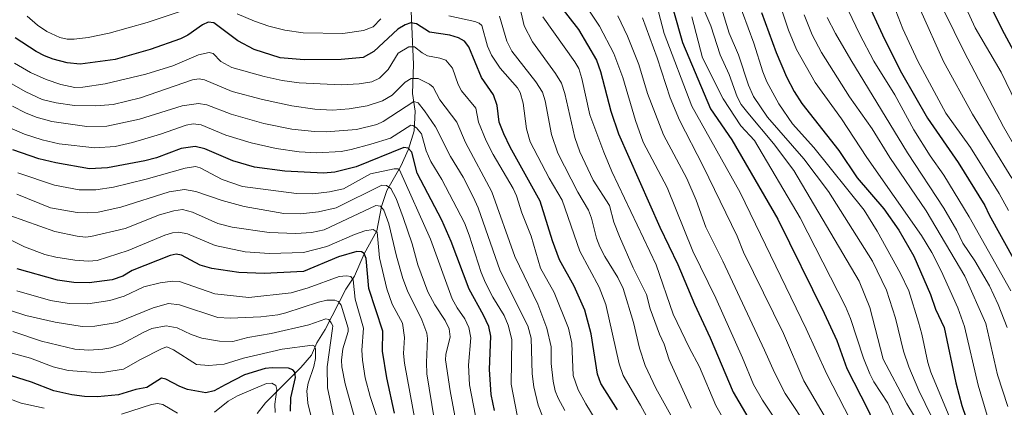
# Model space of a CAD drawing. Units: metres. Extents: x 671798 to 675283, y 4749087 to 4751486.
# Drawn here: x 674371 to 674704, y 4750359 to 4750490 of the extents above; entities that cross this region are included whole.
import ezdxf

# ---------------------------------------------------------------- set-up
doc = ezdxf.new("R2010")
doc.units = ezdxf.units.M
doc.header["$MEASUREMENT"] = 0
for name, color, linetype, lineweight in [('Corriente natural lineal', 142, 'Continuous', 13), ('Curva de nivel maestra', 30, 'Continuous', 30), ('Curva de nivel normal', 30, 'Continuous', 0)]:
    doc.layers.add(name, color=color, linetype=linetype, lineweight=lineweight)

msp = doc.modelspace()

# ---------------------------------------------------------------- linework, layer by layer
at = {"layer": 'Corriente natural lineal', "color": 142, "linetype": 'Continuous', "lineweight": 13}
msp.add_polyline3d([(674503.3501, 4750500.5401, 1357.5549), (674504.4701, 4750474.7601, 1343.9275), (674504.0701, 4750464.9601, 1339.4511), (674505, 4750459, 1335.66), (674504.6419, 4750452.3365, 1331.408), (674502.782, 4750446.0903, 1327.0181), (674500.1959, 4750440.3903, 1323.2206), (674495.4349, 4750432.1532, 1316.3009), (674493.6149, 4750426.7453, 1312.4506), (674492.0308, 4750418.4587, 1306.662), (674487.7402, 4750410.6934, 1301.8003), (674484.4704, 4750403.2194, 1297.0866), (674481.5297, 4750398.7806, 1294.3282), (674474.5081, 4750385.2037, 1285.4902), (674471.7331, 4750380.6963, 1282.3844), (674469.889, 4750376.5174, 1279.7526), (674466.3577, 4750372.3232, 1277.0861), (674454.3518, 4750360.3257, 1268.5105), (674451.5077, 4750356.7897, 1265.9065)], dxfattribs=at)
at = {"layer": 'Curva de nivel maestra', "color": 30, "linetype": 'Continuous', "lineweight": 30, "flags": 128}
for points, elevation in [([(674599.44, 4750595.5101), (674614.1, 4750584.0901), (674619.18, 4750578.4601), (674621.98, 4750575.8601), (674629.66, 4750570.3901), (674632.27, 4750568.1401), (674635.58, 4750564.3901), (674646.71, 4750548.1601), (674647.71, 4750545.1501), (674648.15, 4750530.6401), (674651.24, 4750520.9401), (674652.61, 4750512.2301), (674657.21, 4750497.8901), (674663.79, 4750483.2601), (674669.58, 4750471.9701), (674678.38, 4750456.5801), (674688.74, 4750441.6501), (674697.8, 4750427.0201), (674699.26, 4750423.9301), (674720.7, 4750385.3201)], 1450), ([(674692.17, 4750530.6701), (674694.91, 4750524.9701), (674696.04, 4750520.6101), (674696.26, 4750516.0801), (674695.96, 4750503.1301), (674696.51, 4750500.6701), (674704.26, 4750485.2201), (674719.95, 4750456.1101)], 1475), ([(674552.32, 4750496.9101), (674560.29, 4750486.5701), (674566.41, 4750476.2301), (674567.71, 4750472.3301), (674571.21, 4750459.0001), (674573.81, 4750451.3201), (674587.82, 4750419.7101), (674593.93, 4750407.1701), (674599.55, 4750393.6801), (674604.86, 4750382.3401), (674612.62, 4750364.0201), (674617.6, 4750355.5501)], 1375), ([(674592.38, 4750492.8901), (674595.46, 4750482.1701), (674604.91, 4750459.7901), (674612.2, 4750449.2901), (674627.67, 4750422.4701), (674643.35, 4750390.6601), (674647.66, 4750381.4501), (674651.02, 4750371.9701), (674658.15, 4750358.1101), (674665.34, 4750342.5401), (674668.59, 4750332.2201), (674670.72, 4750323.1101), (674672.26, 4750314.5701), (674674.56, 4750288.7001), (674675.64, 4750283.3001), (674677.87, 4750278.1401), (674681.49, 4750272.7801), (674684.95, 4750269.3001), (674690.01, 4750265.5001), (674695.55, 4750262.2001), (674702.51, 4750258.6401), (674719.43, 4750250.4601)], 1400), ([(674622.18, 4750492.3301), (674627.11, 4750478.8401), (674630.65, 4750470.6201), (674633.27, 4750465.6101), (674635.9, 4750461.5701), (674648.33, 4750445.6501), (674654.6, 4750436.4601), (674663.55, 4750425.9201), (674668.69, 4750418.7101), (674673.76, 4750410.0001), (674679.33, 4750397.0301), (674681.12, 4750392.0201), (674683.96, 4750385.8101), (674687.92, 4750367.1701), (674689.99, 4750359.4201), (674691.35, 4750355.5701), (674700.34, 4750337.9001), (674705.03, 4750326.9501)], 1425), ([(674573.44, 4750357.9901), (674567.87, 4750366.8801), (674566.75, 4750370.0601), (674564.6, 4750383.6501), (674562.37, 4750391.6801), (674558.83, 4750399.8301), (674553.81, 4750408.7201), (674551.46, 4750415.0901), (674547.34, 4750428.5301), (674537.21, 4750446.8401), (674535.05, 4750451.2901), (674533.49, 4750455.2001), (674532.73, 4750460.8601), (674531.5, 4750464.4401), (674527.47, 4750470.3701), (674523.2, 4750480.6801), (674521.68, 4750482.5701), (674519.73, 4750483.8001), (674516.79, 4750484.7001), (674509.85, 4750485.6501), (674505.45, 4750488.4701), (674503.53, 4750488.8201), (674501.68, 4750488.1901), (674499.17, 4750486.7101), (674490.97, 4750479.1601), (674487.47, 4750477.1001), (674480.02, 4750476.3901), (674467.43, 4750476.3101), (674459.34, 4750476.9601), (674450.57, 4750479.8101), (674445.04, 4750482.7901), (674436.84, 4750488.8701), (674435.02, 4750489.0801), (674433.08, 4750488.1201), (674428.04, 4750484.6601), (674425.61, 4750483.4401), (674415.36, 4750479.8301), (674403.49, 4750476.4301), (674391.67, 4750474.8101), (674387.29, 4750475.3001), (674382.58, 4750476.5501), (674379.64, 4750477.6301), (674376.75, 4750479.1401), (674369.67, 4750483.7601)], 1350), ([(674531.8, 4750357.8301), (674530.7, 4750363.1801), (674530.13, 4750371.6401), (674530.59, 4750382.8501), (674529.93, 4750386.1701), (674528.16, 4750390.0301), (674523.33, 4750398.8101), (674517.21, 4750414.9001), (674514.08, 4750422.1201), (674505.68, 4750438.0101), (674503.93, 4750445.1001), (674502.69, 4750446.4801), (674501.16, 4750446.7201), (674485.07, 4750440.2001), (674477.86, 4750438.3301), (674474.05, 4750438.0001), (674460.93, 4750438.6801), (674450.64, 4750440.0601), (674443.36, 4750442.1201), (674433.85, 4750446.2501), (674430.52, 4750447.0101), (674425.86, 4750446.3701), (674417.45, 4750443.2001), (674413.5, 4750442.1801), (674400.92, 4750439.7901), (674394.86, 4750439.4301), (674383.4, 4750441.4601), (674377.72, 4750442.8001), (674368.85, 4750445.8401)], 1325), ([(674498.05, 4750356.8801), (674495.44, 4750368.8601), (674493.97, 4750377.7901), (674494.05, 4750384.5501), (674489.31, 4750399.0301), (674488.46, 4750409.1501), (674487.7, 4750410.8201), (674486.81, 4750411.4501), (674485.29, 4750411.4701), (674479.06, 4750409.7201), (674467.22, 4750404.7101), (674453.87, 4750404.1301), (674445.31, 4750404.4001), (674436.2, 4750405.7301), (674432.29, 4750406.8801), (674425.99, 4750410.2801), (674424.13, 4750410.6801), (674422.06, 4750410.1401), (674409.29, 4750405.1001), (674406.08, 4750403.1501), (674402.46, 4750401.9301), (674394.74, 4750400.8901), (674389.48, 4750401.0001), (674383.99, 4750401.8401), (674370.37, 4750405.6801)], 1300), ([(674462.81, 4750357.5901), (674462.89, 4750362.0801), (674464.48, 4750368.9101), (674464.31, 4750370.7301), (674463.63, 4750371.4801), (674462.16, 4750372.0601), (674456.6, 4750372.2401), (674454.29, 4750372.0201), (674447.21, 4750369.8501), (674440.76, 4750366.4601), (674436.98, 4750364.4501), (674434.13, 4750363.7701), (674428.02, 4750364.8301), (674425.39, 4750365.8801), (674420.64, 4750368.4101), (674419.2, 4750368.7201), (674414.18, 4750365.5701), (674410.5, 4750364.8601), (674404.64, 4750363.0901), (674397.48, 4750362.4001), (674393.14, 4750362.5101), (674388.84, 4750363.0201), (674382.77, 4750364.3801), (674375.22, 4750367.4101), (674356.61, 4750373.2501)], 1275)]:
    msp.add_lwpolyline(points, dxfattribs=dict(at, elevation=elevation))
at = {"layer": 'Curva de nivel normal', "color": 30, "linetype": 'Continuous', "lineweight": 0, "flags": 128}
for points, elevation in [([(674707.05, 4750303.14), (674704.31, 4750308.16), (674699.52, 4750319.89), (674696.88, 4750329.48), (674693.59, 4750338.36), (674686.52, 4750353.93), (674679.54, 4750370.7), (674678.44, 4750373.97), (674676.49, 4750383.62), (674675.36, 4750387.66), (674672.05, 4750398.21), (674669.24, 4750404.09), (674661.3, 4750418.36), (674656.98, 4750425.45), (674639.94, 4750446.69), (674632.66, 4750454.63), (674628.09, 4750461.39), (674624.04, 4750468.87), (674622.62, 4750472.22), (674619.56, 4750481.9), (674610.05, 4750507.94)], 1420), ([(674711.9, 4750454.45), (674703.25, 4750472.11), (674694.52, 4750487.16), (674688.4, 4750500.52)], 1470), ([(674706.82, 4750337.87), (674701.58, 4750348.32), (674698.58, 4750356.04), (674695.51, 4750366.31), (674690.92, 4750386.19), (674688.61, 4750392.44), (674682.94, 4750405.04), (674679.86, 4750411.17), (674676.31, 4750416.96), (674657.88, 4750443.3), (674649.23, 4750456.42), (674640.4, 4750468.64), (674633.99, 4750479.85), (674631.28, 4750486.37), (674627.17, 4750498.95)], 1430), ([(674649.16, 4750498.19), (674655.32, 4750485.15), (674660.22, 4750475.92), (674667.26, 4750464.45), (674673.71, 4750452.66), (674679.31, 4750443.82), (674683.91, 4750437.3), (674692.5, 4750423.23), (674706.57, 4750398.21)], 1445), ([(674665.33, 4750499.02), (674670.05, 4750486.78), (674675.11, 4750475.91), (674684.56, 4750458.3), (674692.92, 4750446.67), (674702.6, 4750431.18), (674705.8, 4750425.4)], 1455), ([(674713.81, 4750436.85), (674704.1, 4750453.67), (674690.82, 4750478.99), (674680.58, 4750499.76)], 1465), ([(674540.05, 4750495.62), (674541.84, 4750487.85), (674544.71, 4750482.45), (674552.51, 4750471.75), (674554.49, 4750468.39), (674555.68, 4750464.9), (674559.07, 4750450.06), (674560.68, 4750445.16), (674565.28, 4750435.65), (674570.73, 4750427.11), (674572.27, 4750421.4), (674574.1, 4750416.54), (674578.74, 4750406.05), (674583.28, 4750396.94), (674584.5, 4750392.12), (674587.65, 4750383.58), (674589.28, 4750380.18), (674590.99, 4750374.87), (674598.41, 4750358.6)], 1365), ([(674561.5, 4750496.49), (674567.4, 4750487.75), (674572.19, 4750478.4), (674575.3, 4750470.32), (674579.61, 4750455.79), (674582.21, 4750448.44), (674590.26, 4750433.15), (674598.92, 4750411.67), (674606.8, 4750395.73), (674615.79, 4750375.63), (674619.54, 4750366.54), (674622.52, 4750361.24), (674627.51, 4750353.86)], 1380), ([(674602.36, 4750494.08), (674605.01, 4750487.82), (674608.22, 4750478.02), (674611.26, 4750471.31), (674614.02, 4750463.77), (674615.35, 4750461.17), (674617.58, 4750458.35), (674626.31, 4750447.99), (674633.1, 4750438.93), (674655.25, 4750401.55), (674658.88, 4750392.59), (674663.42, 4750375.14), (674671.4, 4750360.01), (674675.89, 4750352.56), (674677.46, 4750348.69), (674682.61, 4750331.02), (674686.82, 4750308.91), (674688.67, 4750300.99), (674691.47, 4750292.87), (674693.11, 4750289.6), (674694.8, 4750287.08), (674700.07, 4750281.48), (674706.41, 4750276.6)], 1410), ([(674608.62, 4750493.73), (674611.25, 4750485.3), (674614.45, 4750477.96), (674617.79, 4750467.7), (674619.49, 4750463.91), (674624.28, 4750456.88), (674636.5, 4750442.9), (674644.82, 4750431.83), (674659.72, 4750408.29), (674664.52, 4750398.41), (674667.59, 4750389.02), (674670.29, 4750377.79), (674672, 4750372.58), (674675.44, 4750364.58), (674683.88, 4750347.2), (674686.16, 4750341.65), (674689.24, 4750331.27), (674693.34, 4750314.3), (674696.55, 4750304.17), (674699.64, 4750297.12), (674702.78, 4750292.47), (674706.76, 4750288.15)], 1415), ([(674426.46, 4750492.98), (674414.28, 4750488.96), (674401.44, 4750485.37), (674394.4, 4750483.87), (674389.63, 4750483.25), (674387.23, 4750483.27), (674384.8, 4750483.84), (674380.4, 4750485.9), (674377.25, 4750487.98), (674373.7, 4750491.05)], 1355), ([(674493.39, 4750490.12), (674490.77, 4750487.49), (674487.52, 4750486.24), (674480.5, 4750485.21), (674467.14, 4750485.43), (674460.96, 4750486.33), (674455.48, 4750487.67), (674450.61, 4750489.33), (674444.76, 4750491.9)], 1355), ([(674588.67, 4750345.97), (674581.28, 4750359.6), (674575.4, 4750369.64), (674574, 4750373.54), (674569.55, 4750393.62), (674567.27, 4750399.44), (674560.78, 4750411.68), (674554.76, 4750428.91), (674550.4, 4750436.34), (674543.95, 4750448.6), (674542.69, 4750453.03), (674541.51, 4750461.69), (674540.53, 4750465.27), (674539.66, 4750466.84), (674533.81, 4750473.55), (674530.86, 4750477.9), (674529.51, 4750480.88), (674527.54, 4750487.95), (674526.64, 4750488.73), (674525.2, 4750489.31), (674516.38, 4750491.2)], 1355), ([(674533.5, 4750491.12), (674536.01, 4750482.64), (674537.75, 4750479.3), (674545.87, 4750468.92), (674548.07, 4750465.36), (674548.98, 4750462.51), (674551.15, 4750451.02), (674553.31, 4750444.77), (674560.05, 4750431.56), (674563.67, 4750425.53), (674564.7, 4750422.83), (674566.34, 4750415.98), (674567.51, 4750413.14), (674569.19, 4750409.86), (674573.6, 4750402.76), (674575.42, 4750399.05), (674578.92, 4750387.55), (674580.89, 4750378.88), (674582.87, 4750373), (674586.5, 4750365.32), (674594.86, 4750350.13)], 1360), ([(674548.26, 4750490.84), (674559.06, 4750475.67), (674560.39, 4750473.34), (674561.4, 4750469.96), (674564.07, 4750457.75), (674568.8, 4750445.06), (674571.6, 4750438.52), (674586.56, 4750406.99), (674592.36, 4750390.3), (674597.69, 4750379.08), (674601.23, 4750372.49), (674606.75, 4750359.43), (674610.47, 4750352.89)], 1370), ([(674573.63, 4750491.22), (674576.89, 4750484.27), (674580.72, 4750474.78), (674583.67, 4750464.91), (674589.05, 4750450.91), (674596.92, 4750436.16), (674600.12, 4750428.85), (674603.39, 4750419.79), (674609.12, 4750408.28), (674623.25, 4750378.13), (674626.55, 4750370.66), (674630.17, 4750363.5), (674638.46, 4750351.11)], 1385), ([(674581.91, 4750490.51), (674586.94, 4750476.95), (674591.27, 4750463.49), (674594.43, 4750455.94), (674602.45, 4750440.32), (674614.01, 4750416.68), (674616.13, 4750411.33), (674629.6, 4750383.84), (674636.5, 4750367.79), (674649.15, 4750346.28)], 1390), ([(674587.34, 4750492.5), (674589.32, 4750485.2), (674598.57, 4750460.68), (674615.01, 4750431.42), (674637.33, 4750385.34), (674644.35, 4750370.01), (674658.31, 4750342.86), (674660.33, 4750337.78), (674661.84, 4750332.83), (674664.71, 4750319.33), (674666.94, 4750304.04), (674666.86, 4750285.6), (674667.65, 4750276.17), (674668.88, 4750272.23), (674672.03, 4750267.35), (674674.12, 4750265.07), (674677.4, 4750262.23), (674684.4, 4750257.54), (674703.41, 4750248.54), (674721.92, 4750240.25)], 1395), ([(674598.57, 4750490.86), (674602.28, 4750477.04), (674609.22, 4750463.12), (674615.18, 4750453.99), (674619.78, 4750449.04), (674635.25, 4750422.87), (674650.6, 4750392.93), (674652.33, 4750388.83), (674656.71, 4750375.51), (674658.81, 4750370.22), (674660.25, 4750367.51), (674665, 4750360.24), (674671.13, 4750346.62), (674676.74, 4750325.86), (674677.92, 4750320.31), (674681.57, 4750297.12), (674682.76, 4750291.19), (674684.43, 4750286.27), (674687.31, 4750281.39), (674691.18, 4750277), (674695.61, 4750273.68), (674711.81, 4750264.17)], 1405), ([(674705.51, 4750359.14), (674702.09, 4750369.85), (674698.15, 4750387.21), (674691.05, 4750403.17), (674677.94, 4750425.24), (674665.66, 4750443.25), (674659.6, 4750452.94), (674652.03, 4750463.77), (674642.47, 4750478.79), (674639.38, 4750484.8), (674636.68, 4750491.56)], 1435), ([(674644.42, 4750490.67), (674647.27, 4750485.17), (674652.46, 4750476.32), (674671.58, 4750444.89), (674683.89, 4750426.17), (674688.28, 4750418.63), (674690.3, 4750414.33), (674694.41, 4750408.41), (674699.32, 4750399.93), (674702.24, 4750393.57), (674705.3, 4750385.83)], 1440), ([(674706.92, 4750436.3), (674693.57, 4750457.92), (674683.79, 4750475.77), (674676.03, 4750493.07)], 1460), ([(674571.99, 4750344.82), (674562.71, 4750360), (674560.2, 4750364.76), (674558.47, 4750369.58), (674558.04, 4750380.54), (674556.84, 4750385.63), (674551.99, 4750397.69), (674547.37, 4750405.85), (674544.29, 4750416.69), (674541.08, 4750424.54), (674539.29, 4750430.31), (674538.15, 4750432.82), (674531.35, 4750444.28), (674528.98, 4750448.88), (674526.46, 4750455.29), (674525.58, 4750459.96), (674520.7, 4750465.87), (674519.6, 4750467.95), (674517.7, 4750473.51), (674515.39, 4750476.2), (674513.39, 4750476.93), (674509.2, 4750477.72), (674507.33, 4750478.7), (674504.78, 4750480.68), (674502.92, 4750480.68), (674499.21, 4750478.58), (674495.92, 4750473.03), (674492.89, 4750470.09), (674490.3, 4750468.92), (674486.03, 4750468.15), (674479.93, 4750467.86), (674465.79, 4750468.53), (674460.03, 4750469.32), (674453.88, 4750470.64), (674442.96, 4750473.73), (674439.24, 4750475.7), (674436.63, 4750478.45), (674435.3, 4750478.78), (674431.68, 4750478.04), (674423.02, 4750474.29), (674413.85, 4750471.5), (674400.12, 4750468.15), (674392.52, 4750467.04), (674389.86, 4750466.96), (674385.17, 4750467.98), (674380.1, 4750469.65), (674374.8, 4750472.04), (674369.41, 4750475.18)], 1345), ([(674360.05, 4750472.98), (674373.27, 4750465.45), (674378.8, 4750462.93), (674383.5, 4750461.76), (674389.77, 4750460.89), (674396.95, 4750460.82), (674402.8, 4750461.22), (674412.08, 4750463.42), (674429.7, 4750469.52), (674431.97, 4750469.9), (674433.76, 4750469.53), (674443.13, 4750465.62), (674453.35, 4750462.86), (674463.24, 4750460.77), (674471.04, 4750459.69), (674477.04, 4750459.29), (674482.67, 4750459.8), (674488.79, 4750460.79), (674493.97, 4750462.49), (674497.18, 4750464.41), (674501.6, 4750468.74), (674503.71, 4750469.99), (674506.05, 4750469.97), (674509.88, 4750468.08), (674511.11, 4750467.08), (674513.36, 4750462.77), (674519.12, 4750455.26), (674522.07, 4750448.37), (674530.91, 4750431.65), (674538.72, 4750409.85), (674546.52, 4750393.75), (674549.53, 4750385.64), (674551.05, 4750379.33), (674551.04, 4750373.62), (674551.72, 4750367.65), (674552.43, 4750364.41), (674553.4, 4750361.98), (674555.67, 4750357.76)], 1340), ([(674548.11, 4750355.91), (674546.63, 4750359.61), (674545.15, 4750365.76), (674544.65, 4750370.18), (674544.25, 4750382.27), (674543.13, 4750386.38), (674533.76, 4750404.96), (674526.28, 4750426.23), (674524.65, 4750430.02), (674521.2, 4750436.63), (674516.94, 4750443.59), (674511.85, 4750453.62), (674508.13, 4750459.07), (674506.06, 4750461.83), (674504.56, 4750462.2), (674494.17, 4750455.5), (674492.01, 4750454.5), (674485.13, 4750452.8), (674474.95, 4750451.94), (674470.97, 4750452.07), (674463.33, 4750452.92), (674453.83, 4750454.83), (674442.7, 4750457.98), (674434.51, 4750461.08), (674431.71, 4750461.53), (674426.18, 4750460.82), (674411.79, 4750456.24), (674400.65, 4750453.84), (674393.96, 4750453.79), (674382.11, 4750455.51), (674376.78, 4750456.9), (674373.13, 4750458.39), (674368.82, 4750460.67)], 1335), ([(674539.55, 4750356.19), (674537.5, 4750366.66), (674537.75, 4750381.79), (674536.5, 4750386.67), (674535.1, 4750389.87), (674531.28, 4750396.08), (674528.78, 4750400.92), (674527.34, 4750404.43), (674523.33, 4750417.1), (674521.69, 4750421.27), (674514.03, 4750435.9), (674510.27, 4750441.94), (674508.76, 4750445.54), (674507.16, 4750451.27), (674505.43, 4750453.35), (674504.19, 4750454.17), (674503.5, 4750454.22), (674496.64, 4750449.86), (674490, 4750447.83), (674483.37, 4750445.99), (674479.97, 4750445.36), (674471.74, 4750444.93), (674465.73, 4750445.22), (674457.95, 4750446.34), (674449.5, 4750448.22), (674440.92, 4750450.86), (674432.57, 4750454.29), (674429.95, 4750454.67), (674427.57, 4750454.25), (674418.85, 4750451.22), (674409.37, 4750448.41), (674403.46, 4750447), (674396.57, 4750446.52), (674384.61, 4750447.97), (674378.84, 4750449.31), (674372.86, 4750451.15), (674367.83, 4750453.37)], 1330), ([(674525.48, 4750356.03), (674523.44, 4750366.42), (674523.01, 4750373.09), (674523.81, 4750382.39), (674523.15, 4750385.79), (674521.78, 4750388.74), (674519.18, 4750392.46), (674517.54, 4750395.49), (674510.17, 4750415.7), (674499.69, 4750439.09), (674499.18, 4750439.52), (674497.94, 4750439.51), (674489.85, 4750437.78), (674480.73, 4750432.7), (674476, 4750431.74), (674470.42, 4750431.05), (674464.88, 4750431.13), (674446.54, 4750433.5), (674439.67, 4750435.82), (674432.22, 4750439.82), (674430.74, 4750440.25), (674427.22, 4750439.71), (674414.01, 4750435.99), (674402.9, 4750433.29), (674396.91, 4750432.35), (674391.33, 4750432.35), (674383, 4750433.93), (674370.56, 4750438.14)], 1320), ([(674518.78, 4750354.12), (674516.82, 4750364.39), (674515.27, 4750374.95), (674515.34, 4750376.68), (674516.86, 4750382.63), (674516.47, 4750385.44), (674515.12, 4750388.21), (674511.67, 4750393.47), (674509.3, 4750397.93), (674505.95, 4750407), (674504.03, 4750414.12), (674501, 4750423.04), (674498.56, 4750429.46), (674496.78, 4750432.78), (674495.33, 4750433.8), (674493.76, 4750433.92), (674478.29, 4750426.28), (674472.36, 4750424.97), (674466.23, 4750424.27), (674460.54, 4750424.36), (674447.16, 4750426.75), (674439.75, 4750428.71), (674430.82, 4750431.76), (674426.99, 4750432.46), (674421.78, 4750431.69), (674405.41, 4750426.46), (674397.79, 4750424.81), (674393.98, 4750424.56), (674390.66, 4750424.74), (674381.62, 4750426.34), (674370.19, 4750430.91)], 1315), ([(674511.42, 4750354.99), (674508.99, 4750370.12), (674508.84, 4750374.03), (674509.24, 4750382.15), (674509.01, 4750383.91), (674507.24, 4750388.46), (674502.39, 4750398.21), (674500.79, 4750402.42), (674498.65, 4750409.9), (674496.07, 4750420.92), (674494.4, 4750425.55), (674493.27, 4750426.85), (674491.71, 4750427.1), (674474.27, 4750418.83), (674469.89, 4750417.92), (674464.61, 4750417.59), (674455.6, 4750417.99), (674443.14, 4750419.74), (674438.27, 4750421.02), (674429.69, 4750424.87), (674426.26, 4750425.67), (674423.4, 4750425.32), (674418.46, 4750423.92), (674406.91, 4750419.26), (674395.31, 4750416.59), (674393.52, 4750416.41), (674390.6, 4750416.66), (674383.07, 4750418.33), (674367.82, 4750423.73)], 1310), ([(674504.97, 4750354.17), (674501.38, 4750373.75), (674501.06, 4750377.05), (674501.37, 4750382.46), (674500.71, 4750387.35), (674497.27, 4750393.72), (674495.47, 4750398.91), (674493, 4750409.37), (674492.1, 4750418.11), (674490.76, 4750418.91), (674488.03, 4750418.49), (674484.54, 4750417.3), (674475.1, 4750413.27), (674467.28, 4750411.18), (674455.78, 4750410.84), (674447.44, 4750411.4), (674437.32, 4750413.56), (674427.93, 4750417.45), (674425.01, 4750418.05), (674422.92, 4750417.82), (674420.27, 4750417.06), (674407.9, 4750411.9), (674397.42, 4750408.48), (674394.51, 4750408.25), (674389.81, 4750408.54), (674383.48, 4750409.58), (674379.72, 4750410.56), (674372.85, 4750413.15), (674355.64, 4750421.66)], 1305), ([(674496.06, 4750343.43), (674489.73, 4750362.49), (674488.15, 4750368.78), (674487.15, 4750374.75), (674487.02, 4750378.12), (674487.53, 4750385.6), (674484.76, 4750395.38), (674483.98, 4750401.9), (674483.28, 4750403.02), (674481.73, 4750403.34), (674479.33, 4750403.06), (674468.82, 4750399.24), (674463.07, 4750397.59), (674448.76, 4750396.02), (674437.18, 4750397.27), (674425.28, 4750401.4), (674422.94, 4750401.47), (674418.71, 4750400.91), (674413.21, 4750399.6), (674406.53, 4750396.4), (674401.73, 4750394.95), (674394.25, 4750393.81), (674387.91, 4750393.98), (674381.64, 4750395.01), (674370.23, 4750398.25)], 1295), ([(674484.41, 4750355.85), (674481.35, 4750366.84), (674480.15, 4750372.57), (674480.04, 4750374.83), (674480.52, 4750378.64), (674482.31, 4750384.48), (674482.37, 4750385.66), (674479.99, 4750393.43), (674478.99, 4750394.66), (674477.8, 4750395.1), (674475.17, 4750395.02), (674472.35, 4750394.43), (674461.24, 4750390.76), (674458.51, 4750390.16), (674452.8, 4750389.47), (674442.38, 4750388.94), (674438.27, 4750389.22), (674425.32, 4750393.51), (674421.55, 4750393.93), (674416.35, 4750392.48), (674404.16, 4750387.56), (674396.57, 4750386.28), (674392.33, 4750386.23), (674383.18, 4750387.67), (674373.31, 4750389.89), (674353.1, 4750396.38)], 1290), ([(674477.6, 4750354.8), (674475.34, 4750365.48), (674475.25, 4750372.52), (674477.06, 4750385.54), (674477.1, 4750386.39), (674476.62, 4750387.43), (674475.81, 4750388.55), (674474.77, 4750388.78), (674469.04, 4750386.76), (674456.32, 4750383.8), (674448.38, 4750382.42), (674443.36, 4750381.08), (674438.78, 4750381.21), (674432.87, 4750382.28), (674429.24, 4750383.48), (674424.45, 4750385.7), (674420.76, 4750386.38), (674415.95, 4750385.45), (674413.24, 4750384.31), (674405.61, 4750380.18), (674402.01, 4750378.97), (674399.38, 4750378.46), (674394.56, 4750378.23), (674389.89, 4750378.51), (674378.58, 4750381.16), (674368.84, 4750384.44)], 1285), ([(674469.88, 4750355.22), (674468.73, 4750360.22), (674468.36, 4750364.45), (674468.79, 4750366.97), (674470.75, 4750372.7), (674471.29, 4750375.33), (674471.33, 4750378.66), (674470.91, 4750379.57), (674470.27, 4750379.85), (674460, 4750378.51), (674446.9, 4750375.43), (674440.41, 4750373.48), (674435.19, 4750373.04), (674431, 4750373.32), (674423.22, 4750378.33), (674421.01, 4750379.27), (674419.4, 4750378.74), (674412.02, 4750375.06), (674406.28, 4750371.73), (674398.38, 4750370.48), (674387.58, 4750371.29), (674382.51, 4750372.54), (674374.88, 4750375.43), (674356.61, 4750380.41)], 1280), ([(674457.61, 4750357.07), (674457.52, 4750359.96), (674458.24, 4750364.87), (674457.88, 4750366.24), (674456.51, 4750366.99), (674454.69, 4750366.87), (674444.88, 4750362.77), (674441.7, 4750360.97), (674437.17, 4750357.25)], 1270), ([(674379.52, 4750358.55), (674371.72, 4750360.23), (674365.73, 4750362.54)], 1270), ([(674424.54, 4750356.88), (674419.59, 4750359.85), (674417.88, 4750360.19), (674415.83, 4750359.83), (674405.66, 4750356.58)], 1270)]:
    msp.add_lwpolyline(points, dxfattribs=dict(at, elevation=elevation))

doc.saveas('drawing.dxf')
